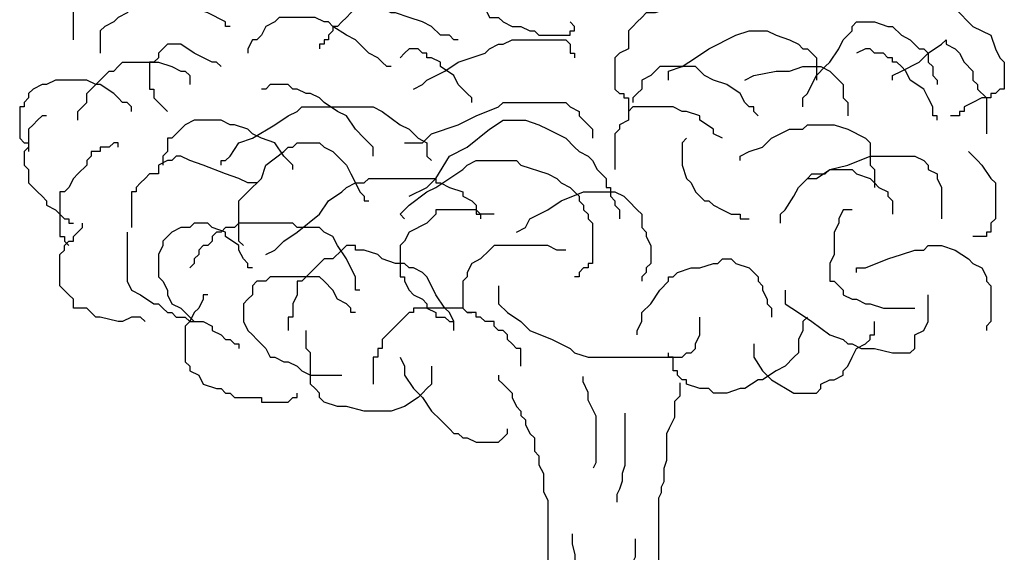
# Model space of a CAD drawing. Units: inches. Extents: x 169 to 666, y 25 to 236.
# Drawn here: x 263 to 265, y 53 to 54 of the extents above; entities that cross this region are included whole.
import ezdxf

# ---------------------------------------------------------------- set-up
doc = ezdxf.new("R2010")
doc.units = ezdxf.units.IN
doc.header["$MEASUREMENT"] = 0
doc.layers.add('Tree', color=91, linetype='Continuous')

# ---------------------------------------------------------------- blocks, each defined once
blk = doc.blocks.new('TreeE-03a')
for points in [[(-2.248, 4.0236), (-2.248, 4.2348), (-2.2215, 4.2479), (-2.2083, 4.2611), (-2.2083, 4.2743), (-2.1819, 4.2743), (-2.1687, 4.2875), (-2.0631, 4.2875), (-2.0367, 4.2743), (-2.0367, 4.2611), (-2.0103, 4.2479), (-1.9971, 4.2348), (-1.9971, 4.2216), (-1.9839, 4.2084), (-1.9707, 4.2084), (-1.9707, 4.1952)], [(-1.0728, 4.2084), (-1.0728, 4.1424), (-1.0596, 4.1292), (-1.0332, 4.116), (-1.02, 4.0896), (-0.9935, 4.0896), (-0.9803, 4.0764), (-0.9539, 4.0632), (-0.9275, 4.0632), (-0.9011, 4.05), (-0.8879, 4.05), (-0.8747, 4.0368), (-0.7823, 4.0368), (-0.7823, 4.05), (-0.7691, 4.05), (-0.7691, 4.0632), (-0.7823, 4.0764)], [(0.2741, 4.1688), (0.2873, 4.1688), (0.3137, 4.1424), (0.3533, 4.116), (0.4061, 4.0632), (0.4589, 4.0368), (0.4721, 3.9972), (0.4853, 3.9708), (0.4985, 3.9576), (0.4985, 3.8784), (0.4853, 3.8784), (0.4721, 3.8652), (0.4589, 3.8652), (0.4589, 3.852), (0.4325, 3.852), (0.4061, 3.8388), (0.3797, 3.8256), (0.3797, 3.8124), (0.3665, 3.8124), (0.3665, 3.7992), (0.3401, 3.7992)], [(-1.7858, 4.0632), (-1.799, 4.0632), (-1.799, 4.0764), (-1.8518, 4.1028), (-1.8914, 4.116), (-1.9443, 4.1292), (-2.0367, 4.1292), (-2.0763, 4.116), (-2.0895, 4.1028), (-2.1159, 4.0896), (-2.1291, 4.0764), (-2.1555, 4.0632), (-2.1687, 4.05), (-2.1687, 3.984)], [(-1.1124, 4.0236), (-1.1256, 4.0236), (-1.1388, 4.0368), (-1.1652, 4.0368), (-1.1916, 4.0632), (-1.218, 4.0764), (-1.2576, 4.0896), (-1.2972, 4.1028), (-1.3105, 4.1028), (-1.3369, 4.116), (-1.4161, 4.116), (-1.4293, 4.1028), (-1.4425, 4.0896), (-1.4557, 4.0764), (-1.4689, 4.0632), (-1.4821, 4.0632), (-1.4821, 4.05), (-1.4953, 4.0368), (-1.4953, 4.0236), (-1.5085, 4.0236), (-1.5085, 4.0104), (-1.5217, 4.0104), (-1.5217, 3.9972)], [(-0.4522, 4.116), (-0.4918, 4.116), (-0.5314, 4.1028), (-0.5578, 4.1028), (-0.571, 4.0896), (-0.5842, 4.0764), (-0.5974, 4.0632), (-0.6106, 4.05), (-0.6106, 3.9972), (-0.637, 3.984), (-0.6502, 3.9708), (-0.6502, 3.8784), (-0.637, 3.8652), (-0.6238, 3.8652), (-0.6238, 3.852), (-0.6106, 3.852), (-0.6106, 3.8124)], [(-1.3105, 3.9444), (-1.3237, 3.9444), (-1.3369, 3.9576), (-1.3501, 3.9708), (-1.3765, 3.984), (-1.4161, 4.0236), (-1.4425, 4.0368), (-1.4821, 4.0632), (-1.4953, 4.0764), (-1.5085, 4.0764), (-1.5349, 4.0896), (-1.6406, 4.0896), (-1.6538, 4.0764), (-1.6802, 4.0632), (-1.6934, 4.0368), (-1.7066, 4.0236), (-1.7198, 4.0236), (-1.733, 3.9972), (-1.733, 3.984)], [(-0.0957, 3.8256), (-0.0957, 3.852), (-0.0825, 3.8652), (-0.0692, 3.8916), (-0.056, 3.918), (-0.0296, 3.9444), (-0.0164, 3.9576), (0.01, 3.9972), (0.0232, 4.0236), (0.0496, 4.05), (0.0496, 4.0632), (0.0628, 4.0764), (0.1156, 4.0764), (0.1552, 4.0632), (0.1684, 4.0632), (0.1948, 4.0368), (0.2212, 4.0236), (0.2477, 3.9972), (0.2609, 3.9972), (0.2741, 3.984), (0.2741, 3.9576), (0.2873, 3.9444), (0.2873, 3.918), (0.3005, 3.9048), (0.3005, 3.8916)], [(-0.4918, 3.9048), (-0.4918, 3.9312), (-0.4522, 3.9444), (-0.4126, 3.9708), (-0.3729, 3.9972), (-0.2937, 4.0368), (-0.2541, 4.05), (-0.2013, 4.05), (-0.1749, 4.0368), (-0.1353, 4.0236), (-0.1089, 4.0104), (-0.0957, 3.9972), (-0.0825, 3.9972), (-0.0692, 3.984), (-0.056, 3.9708), (-0.056, 3.9048)], [(-1.8122, 3.9444), (-1.8254, 3.9576), (-1.8386, 3.9576), (-1.8914, 3.984), (-1.9311, 4.0104), (-1.9707, 4.0104), (-1.9839, 3.9972), (-1.9971, 3.984), (-1.9971, 3.9708), (-2.0103, 3.9576), (-2.0235, 3.9576), (-2.0235, 3.8784), (-2.0103, 3.8784), (-2.0103, 3.852), (-1.9971, 3.8388), (-1.9839, 3.8256), (-1.9707, 3.8124)], [(-1.2444, 3.8784), (-1.218, 3.8916), (-1.2048, 3.9048), (-1.152, 3.9312), (-1.1124, 3.9576), (-1.0332, 3.984), (-1.02, 3.9972), (-0.9935, 4.0104), (-0.9803, 4.0104), (-0.9539, 4.0236), (-0.7955, 4.0236), (-0.7823, 4.0104), (-0.7823, 3.984), (-0.7691, 3.984), (-0.7691, 3.9708)], [(0.1684, 3.9048), (0.1684, 3.918), (0.1948, 3.9312), (0.2477, 3.9576), (0.2741, 3.984), (0.3137, 4.0104), (0.3269, 4.0236), (0.3269, 4.0104), (0.3533, 3.9972), (0.3665, 3.984), (0.3797, 3.9576), (0.4061, 3.9312), (0.4061, 3.9048), (0.4193, 3.8916), (0.4193, 3.8784), (0.4457, 3.852), (0.4457, 3.7464)], [(-1.0728, 3.8388), (-1.0728, 3.852), (-1.086, 3.8652), (-1.1124, 3.8916), (-1.1256, 3.918), (-1.1652, 3.9444), (-1.1652, 3.9576), (-1.1916, 3.9708), (-1.2048, 3.9708), (-1.2048, 3.984), (-1.218, 3.984), (-1.2312, 3.9972), (-1.2576, 3.9972), (-1.2708, 3.984), (-1.284, 3.9708)], [(0.3005, 3.786), (0.3005, 3.7992), (0.2873, 3.7992), (0.2873, 3.8256), (0.2741, 3.852), (0.2609, 3.8784), (0.2212, 3.9048), (0.208, 3.9312), (0.1948, 3.9444), (0.1816, 3.9576), (0.1684, 3.9576), (0.1684, 3.9708), (0.1552, 3.9708), (0.142, 3.984), (0.1156, 3.984), (0.1024, 3.9972), (0.0892, 3.9972), (0.0628, 3.984)], [(-2.2347, 3.786), (-2.2347, 3.8124), (-2.2083, 3.8388), (-2.2083, 3.8652), (-2.1819, 3.8916), (-2.1687, 3.9048), (-2.1555, 3.918), (-2.1423, 3.9312), (-2.1291, 3.9312), (-2.1159, 3.9444), (-2.1027, 3.9576), (-1.9971, 3.9576), (-1.9575, 3.9444), (-1.9311, 3.9312), (-1.9178, 3.9312), (-1.9046, 3.918), (-1.9046, 3.8916)], [(-0.2277, 3.7992), (-0.2409, 3.8124), (-0.2409, 3.8256), (-0.2541, 3.8256), (-0.2673, 3.8388), (-0.2805, 3.8652), (-0.3201, 3.8916), (-0.3597, 3.9048), (-0.3862, 3.918), (-0.4126, 3.9444), (-0.5182, 3.9444), (-0.5314, 3.9312), (-0.5446, 3.918), (-0.571, 3.9048), (-0.571, 3.8784), (-0.5842, 3.8652), (-0.5974, 3.852), (-0.5974, 3.8388)], [(-0.2673, 3.9048), (-0.2409, 3.918), (-0.1749, 3.9312), (-0.1353, 3.9312), (-0.0957, 3.9444), (-0.0428, 3.9444), (-0.0164, 3.9312), (-0.0032, 3.918), (0.0232, 3.8916), (0.0232, 3.852), (0.0364, 3.8388), (0.0364, 3.7992)], [(-2.0763, 3.8124), (-2.0763, 3.8256), (-2.0895, 3.8388), (-2.1027, 3.8388), (-2.1159, 3.852), (-2.1291, 3.8652), (-2.1687, 3.8916), (-2.1819, 3.8916), (-2.2083, 3.9048), (-2.3008, 3.9048), (-2.3272, 3.8916), (-2.3404, 3.8916), (-2.3668, 3.8784), (-2.38, 3.8652), (-2.38, 3.852), (-2.3932, 3.8388), (-2.3932, 3.8256), (-2.4064, 3.8256), (-2.4064, 3.7332), (-2.3932, 3.72), (-2.38, 3.72), (-2.38, 3.6937)], [(-1.3633, 3.6805), (-1.3633, 3.7068), (-1.3897, 3.7332), (-1.4161, 3.7596), (-1.4425, 3.7992), (-1.4689, 3.8124), (-1.5085, 3.8388), (-1.5217, 3.852), (-1.5481, 3.8652), (-1.5613, 3.8652), (-1.5877, 3.8784), (-1.6009, 3.8784), (-1.6141, 3.8916), (-1.667, 3.8916), (-1.6802, 3.8784), (-1.6934, 3.8784)], [(-1.2708, 3.72), (-1.218, 3.72), (-1.1916, 3.7464), (-1.1124, 3.7728), (-1.0596, 3.7992), (-0.9935, 3.8256), (-0.9803, 3.8388), (-0.7955, 3.8388), (-0.7823, 3.8256), (-0.7559, 3.8124), (-0.7559, 3.7992), (-0.7295, 3.7728), (-0.7163, 3.7596), (-0.7163, 3.7332)], [(-1.8122, 3.6541), (-1.8122, 3.6673), (-1.799, 3.6673), (-1.7858, 3.6805), (-1.7594, 3.72), (-1.7198, 3.7332), (-1.6538, 3.7728), (-1.6141, 3.7992), (-1.5877, 3.8124), (-1.5745, 3.8256), (-1.3633, 3.8256), (-1.3369, 3.8124), (-1.284, 3.7728), (-1.2576, 3.7596), (-1.2312, 3.7332), (-1.2048, 3.72), (-1.2048, 3.6805), (-1.1916, 3.6673)], [(-0.3333, 3.7332), (-0.3597, 3.7464), (-0.3597, 3.7596), (-0.3994, 3.786), (-0.3994, 3.7992), (-0.439, 3.8124), (-0.4522, 3.8124), (-0.4786, 3.8256), (-0.5974, 3.8256), (-0.6106, 3.8124), (-0.6106, 3.786), (-0.637, 3.7728), (-0.637, 3.7596), (-0.6502, 3.7464), (-0.6502, 3.6409)], [(-2.3272, 3.7992), (-2.3404, 3.7992), (-2.3536, 3.786), (-2.3668, 3.7728), (-2.38, 3.7596), (-2.38, 3.7068), (-2.3932, 3.6937), (-2.3932, 3.6541), (-2.38, 3.6409), (-2.38, 3.6013), (-2.3668, 3.5881), (-2.3536, 3.5749), (-2.3404, 3.5617), (-2.3272, 3.5485), (-2.3272, 3.5353), (-2.3008, 3.5221), (-2.2876, 3.5089), (-2.2744, 3.4957), (-2.2612, 3.4957), (-2.2612, 3.4825), (-2.248, 3.4825)], [(-1.6009, 3.6409), (-1.6009, 3.6541), (-1.6274, 3.6805), (-1.6538, 3.72), (-1.6934, 3.7332), (-1.7198, 3.7464), (-1.733, 3.7596), (-1.7726, 3.7728), (-1.7858, 3.7728), (-1.8122, 3.786), (-1.8914, 3.786), (-1.9178, 3.7728), (-1.9311, 3.7596), (-1.9575, 3.7332), (-1.9707, 3.7332), (-1.9707, 3.6937), (-1.9839, 3.6805), (-1.9839, 3.6541)], [(-1.2576, 3.5617), (-1.2048, 3.5881), (-1.1784, 3.6145), (-1.1388, 3.6805), (-1.086, 3.7068), (-1.02, 3.7596), (-0.9803, 3.786), (-0.9143, 3.786), (-0.8747, 3.7728), (-0.8483, 3.7596), (-0.7955, 3.7332), (-0.7691, 3.7068), (-0.7559, 3.6937), (-0.7295, 3.6805), (-0.7163, 3.6673), (-0.7031, 3.6409), (-0.6898, 3.6277), (-0.6766, 3.6145), (-0.6766, 3.5881), (-0.6634, 3.5881), (-0.6634, 3.5617), (-0.6502, 3.5485), (-0.6502, 3.5353), (-0.637, 3.5221), (-0.637, 3.4957)], [(-0.2805, 3.6673), (-0.2805, 3.6805), (-0.2541, 3.6937), (-0.2145, 3.7068), (-0.1881, 3.7332), (-0.1353, 3.7596), (-0.0957, 3.7596), (-0.0825, 3.7728), (-0.0032, 3.7728), (0.0364, 3.7596), (0.0892, 3.7332), (0.1024, 3.72), (0.1024, 3.6541), (0.1156, 3.6409), (0.1156, 3.5881)], [(-2.1159, 3.7068), (-2.1159, 3.72), (-2.1291, 3.72), (-2.1423, 3.7068), (-2.1687, 3.7068), (-2.1687, 3.6937), (-2.1951, 3.6937), (-2.1951, 3.6805), (-2.2083, 3.6673), (-2.2083, 3.6541), (-2.2347, 3.6277), (-2.248, 3.6145), (-2.2612, 3.5881), (-2.2744, 3.5749), (-2.2876, 3.5749), (-2.2876, 3.4429), (-2.2744, 3.4429), (-2.2744, 3.4297), (-2.2612, 3.4165)], [(-1.7462, 3.4165), (-1.7594, 3.4297), (-1.7594, 3.5485), (-1.733, 3.5749), (-1.6934, 3.6145), (-1.6802, 3.6541), (-1.6274, 3.6937), (-1.6141, 3.7068), (-1.6009, 3.7068), (-1.5877, 3.72), (-1.5217, 3.72), (-1.5085, 3.7068), (-1.4821, 3.6937), (-1.4689, 3.6805), (-1.4425, 3.6541), (-1.4293, 3.6277), (-1.4161, 3.6013), (-1.4029, 3.5749), (-1.3897, 3.5617), (-1.3897, 3.5485), (-1.3765, 3.5485)], [(-0.439, 3.7332), (-0.4522, 3.72), (-0.4522, 3.6541), (-0.439, 3.6145), (-0.4258, 3.6013), (-0.4126, 3.5749), (-0.3862, 3.5485), (-0.3729, 3.5485), (-0.3597, 3.5353), (-0.3333, 3.5221), (-0.3069, 3.5089), (-0.2805, 3.5089), (-0.2805, 3.4957), (-0.2541, 3.4957)], [(0.3929, 3.6937), (0.4193, 3.6673), (0.4325, 3.6541), (0.4589, 3.6145), (0.4721, 3.6013), (0.4721, 3.4957), (0.4589, 3.4825), (0.4589, 3.4561), (0.4457, 3.4561), (0.4457, 3.4429), (0.4061, 3.4429)], [(-1.7066, 3.6013), (-1.733, 3.6013), (-1.7594, 3.6145), (-1.799, 3.6277), (-1.865, 3.6541), (-1.9046, 3.6673), (-1.9311, 3.6805), (-1.9443, 3.6805), (-1.9575, 3.6673), (-1.9707, 3.6673), (-1.9971, 3.6541), (-1.9971, 3.6277), (-2.0235, 3.6277), (-2.0367, 3.6145), (-2.0499, 3.6013), (-2.0631, 3.5881), (-2.0631, 3.5749), (-2.0763, 3.5749), (-2.0763, 3.4693)], [(-1.2708, 3.4957), (-1.284, 3.5089), (-1.2708, 3.5221), (-1.2576, 3.5353), (-1.2048, 3.5749), (-1.1784, 3.5881), (-1.0992, 3.6409), (-1.086, 3.6541), (-1.0596, 3.6673), (-0.9407, 3.6673), (-0.9275, 3.6541), (-0.8483, 3.6277), (-0.8219, 3.6145), (-0.8087, 3.6013), (-0.7823, 3.5881), (-0.7691, 3.5749), (-0.7559, 3.5617), (-0.7559, 3.5485), (-0.7427, 3.5353), (-0.7427, 3.5221), (-0.7295, 3.5089), (-0.7295, 3.4957), (-0.7163, 3.4825), (-0.7163, 3.3637), (-0.7295, 3.3637), (-0.7295, 3.3505), (-0.7427, 3.3505), (-0.7559, 3.3373), (-0.7559, 3.3241), (-0.7691, 3.3241)], [(-0.0825, 3.6145), (-0.056, 3.6145), (-0.0164, 3.6409), (0.0364, 3.6541), (0.1024, 3.6805), (0.2345, 3.6805), (0.2609, 3.6673), (0.2741, 3.6541), (0.2741, 3.6409), (0.3005, 3.6277), (0.3005, 3.6145), (0.3137, 3.5881), (0.3137, 3.4957)], [(-0.1617, 3.4825), (-0.1617, 3.5089), (-0.1485, 3.5221), (-0.1221, 3.5617), (-0.1089, 3.5881), (-0.0825, 3.6145), (-0.0692, 3.6277), (-0.0296, 3.6277), (-0.0164, 3.6409), (0.0496, 3.6409), (0.0628, 3.6277), (0.1024, 3.6145), (0.1156, 3.6013), (0.1288, 3.5881), (0.1552, 3.5749), (0.1552, 3.5617), (0.1684, 3.5485), (0.1684, 3.5089)], [(-1.6802, 3.3901), (-1.6538, 3.4033), (-1.6274, 3.4297), (-1.5877, 3.4561), (-1.5217, 3.5089), (-1.4953, 3.5485), (-1.4557, 3.5749), (-1.4425, 3.5881), (-1.4161, 3.6013), (-1.3897, 3.6013), (-1.3765, 3.6145), (-1.1784, 3.6145), (-1.1784, 3.6013), (-1.1652, 3.6013), (-1.1388, 3.5881), (-1.0992, 3.5749), (-1.0992, 3.5617), (-1.0728, 3.5485), (-1.0596, 3.5353), (-1.0596, 3.5089), (-1.0464, 3.5089), (-1.0464, 3.4957)], [(-0.9407, 3.4561), (-0.9143, 3.4693), (-0.9011, 3.4957), (-0.8483, 3.5221), (-0.8087, 3.5485), (-0.7427, 3.5749), (-0.6502, 3.5749), (-0.6238, 3.5617), (-0.6106, 3.5485), (-0.5842, 3.5221), (-0.571, 3.5089), (-0.571, 3.4693), (-0.5578, 3.4561), (-0.5578, 3.4429), (-0.5446, 3.4165), (-0.5446, 3.3637), (-0.5578, 3.3505), (-0.5578, 3.3373), (-0.571, 3.3241), (-0.571, 3.3109)], [(-1.0068, 3.5089), (-1.0464, 3.5089), (-1.0596, 3.5221), (-1.1784, 3.5221), (-1.1784, 3.5089), (-1.2048, 3.4825), (-1.2576, 3.4561), (-1.2708, 3.4297), (-1.284, 3.4165), (-1.284, 3.3241), (-1.2708, 3.3241), (-1.2708, 3.3109), (-1.2576, 3.2845), (-1.2444, 3.2713), (-1.218, 3.2581), (-1.2048, 3.2449), (-1.2048, 3.2317), (-1.1784, 3.2185), (-1.1784, 3.2053), (-1.152, 3.2053), (-1.1388, 3.1921), (-1.1256, 3.1921)], [(0.0496, 3.5221), (0.0232, 3.5221), (0.01, 3.4957), (0.01, 3.4825), (-0.0032, 3.4561), (-0.0032, 3.3901), (-0.0164, 3.3637), (-0.0164, 3.3109), (-0.0032, 3.3109), (0.0232, 3.2845), (0.0232, 3.2713), (0.0496, 3.2581), (0.0628, 3.2581), (0.0892, 3.2449), (0.1024, 3.2449), (0.142, 3.2317), (0.2345, 3.2317)], [(-2.0367, 3.1921), (-2.0499, 3.2053), (-2.0763, 3.2053), (-2.1027, 3.1921), (-2.1159, 3.1921), (-2.1687, 3.2053), (-2.1819, 3.2053), (-2.2083, 3.2317), (-2.248, 3.2317), (-2.248, 3.2581), (-2.2612, 3.2713), (-2.2876, 3.2977), (-2.2876, 3.3901), (-2.2744, 3.4033), (-2.2744, 3.4165), (-2.2612, 3.4297), (-2.248, 3.4297), (-2.248, 3.4429), (-2.2347, 3.4561), (-2.2215, 3.4693), (-2.2215, 3.4825)], [(-1.7198, 3.3505), (-1.733, 3.3505), (-1.733, 3.3637), (-1.7462, 3.3769), (-1.7594, 3.4033), (-1.7594, 3.4165), (-1.799, 3.4429), (-1.799, 3.4561), (-1.8386, 3.4693), (-1.8518, 3.4825), (-1.8914, 3.4825), (-1.9046, 3.4693), (-1.9311, 3.4693), (-1.9575, 3.4561), (-1.9707, 3.4429), (-1.9839, 3.4297), (-1.9839, 3.4165), (-1.9971, 3.3901), (-1.9971, 3.3241), (-1.9839, 3.3109), (-1.9707, 3.2845), (-1.9707, 3.2713), (-1.9575, 3.2449), (-1.9311, 3.2317), (-1.9178, 3.2185), (-1.9046, 3.2053), (-1.8914, 3.1921), (-1.865, 3.1921), (-1.8386, 3.1789), (-1.8386, 3.1657), (-1.8122, 3.1526), (-1.799, 3.1394), (-1.7858, 3.1394), (-1.7726, 3.1262), (-1.7594, 3.1262), (-1.7594, 3.113)], [(-1.4029, 3.2845), (-1.4161, 3.2845), (-1.4161, 3.3241), (-1.4293, 3.3505), (-1.4425, 3.3769), (-1.4689, 3.4165), (-1.4821, 3.4429), (-1.5085, 3.4561), (-1.5217, 3.4693), (-1.5877, 3.4693), (-1.6009, 3.4825), (-1.7594, 3.4825), (-1.7726, 3.4693), (-1.799, 3.4693), (-1.8122, 3.4561), (-1.8254, 3.4561), (-1.8386, 3.4429), (-1.8386, 3.4297), (-1.8518, 3.4165), (-1.865, 3.4165), (-1.8782, 3.4033), (-1.8782, 3.3901), (-1.8914, 3.3769), (-1.8914, 3.3637), (-1.9046, 3.3505)], [(-2.0895, 3.4561), (-2.0895, 3.3109), (-2.0763, 3.2845), (-2.0499, 3.2713), (-2.0103, 3.2449), (-1.9971, 3.2449), (-1.9839, 3.2317), (-1.9707, 3.2185), (-1.9575, 3.2185), (-1.9443, 3.2053), (-1.9178, 3.2053), (-1.9046, 3.1921), (-1.865, 3.1921)], [(-1.1256, 3.1657), (-1.1256, 3.1921), (-1.1388, 3.2185), (-1.152, 3.2317), (-1.1784, 3.2713), (-1.1916, 3.2977), (-1.2048, 3.3241), (-1.218, 3.3373), (-1.2444, 3.3505), (-1.2576, 3.3505), (-1.2708, 3.3637), (-1.2972, 3.3637), (-1.3369, 3.3769), (-1.3501, 3.3901), (-1.3897, 3.4033), (-1.4161, 3.4033), (-1.4161, 3.4165), (-1.4425, 3.4165), (-1.4557, 3.4033), (-1.4821, 3.3769), (-1.5085, 3.3769), (-1.5349, 3.3505), (-1.5481, 3.3373), (-1.5613, 3.3241), (-1.5745, 3.3109), (-1.5877, 3.3109), (-1.5877, 3.2713), (-1.6009, 3.2449), (-1.6009, 3.2053), (-1.6141, 3.2053), (-1.6141, 3.1657)], [(-0.7955, 3.4033), (-0.8219, 3.4033), (-0.8483, 3.4165), (-1.0068, 3.4165), (-1.02, 3.4033), (-1.0464, 3.3769), (-1.0728, 3.3637), (-1.086, 3.3373), (-1.086, 3.3241), (-1.0992, 3.3109), (-1.0992, 3.2317), (-1.086, 3.2185), (-1.0728, 3.2185)], [(0.0628, 3.3373), (0.0628, 3.3505), (0.0892, 3.3505), (0.1552, 3.3769), (0.1948, 3.3901), (0.2345, 3.4033), (0.2609, 3.4033), (0.2741, 3.4165), (0.3137, 3.4165), (0.3533, 3.4033), (0.3929, 3.3769), (0.4061, 3.3637), (0.4325, 3.3505), (0.4457, 3.3241), (0.4457, 3.3109), (0.4589, 3.2977), (0.4589, 3.1921), (0.4457, 3.1789), (0.4457, 3.1657)], [(-0.5842, 3.1526), (-0.5842, 3.1657), (-0.571, 3.1921), (-0.571, 3.2185), (-0.5446, 3.2449), (-0.5182, 3.2845), (-0.4918, 3.3109), (-0.4918, 3.3241), (-0.4786, 3.3241), (-0.4654, 3.3373), (-0.4258, 3.3505), (-0.3994, 3.3505), (-0.3597, 3.3637), (-0.3465, 3.3637), (-0.3333, 3.3769), (-0.3069, 3.3769), (-0.2937, 3.3637), (-0.2541, 3.3505), (-0.2409, 3.3373), (-0.2277, 3.3241), (-0.2277, 3.3109), (-0.2145, 3.2977), (-0.2145, 3.2845), (-0.2013, 3.2581), (-0.2013, 3.2449), (-0.1881, 3.2317), (-0.1881, 3.2053)], [(-1.4161, 3.2185), (-1.4293, 3.2185), (-1.4293, 3.2317), (-1.4425, 3.2449), (-1.4689, 3.2581), (-1.4821, 3.2845), (-1.5085, 3.3109), (-1.5217, 3.3241), (-1.667, 3.3241), (-1.6802, 3.3109), (-1.7066, 3.3109), (-1.7198, 3.2977), (-1.7198, 3.2713), (-1.733, 3.2581), (-1.7462, 3.2449), (-1.7462, 3.1921), (-1.733, 3.1657), (-1.7198, 3.1526), (-1.7066, 3.1394), (-1.6802, 3.113), (-1.667, 3.0866), (-1.6538, 3.0866), (-1.6274, 3.0734), (-1.6141, 3.0734), (-1.5877, 3.0602), (-1.5745, 3.047), (-1.5481, 3.0338), (-1.4557, 3.0338)], [(-0.9935, 3.2977), (-0.9935, 3.2449), (-0.9671, 3.2185), (-0.9275, 3.1921), (-0.9011, 3.1657), (-0.8351, 3.1394), (-0.7823, 3.113), (-0.7691, 3.0998), (-0.7295, 3.0866), (-0.4522, 3.0866), (-0.439, 3.0998), (-0.4258, 3.0998), (-0.4126, 3.113), (-0.4126, 3.1262), (-0.3994, 3.1526), (-0.3994, 3.2053)], [(-0.1485, 3.2845), (-0.1485, 3.2449), (-0.1089, 3.2185), (-0.0692, 3.1921), (-0.0164, 3.1526), (0.0232, 3.1394), (0.0364, 3.1262), (0.0496, 3.1262), (0.076, 3.113), (0.1156, 3.113), (0.1684, 3.0998), (0.2212, 3.0998), (0.2345, 3.113), (0.2345, 3.1526), (0.2609, 3.1657), (0.2741, 3.1921), (0.2741, 3.2713)], [(-1.8518, 3.2713), (-1.865, 3.2713), (-1.865, 3.2581), (-1.8782, 3.2317), (-1.8914, 3.2185), (-1.9046, 3.1921), (-1.9178, 3.1789), (-1.9178, 3.0734), (-1.9046, 3.0602), (-1.9046, 3.047), (-1.8782, 3.0338), (-1.865, 3.0074), (-1.8254, 2.9942), (-1.8122, 2.9942), (-1.799, 2.981), (-1.7858, 2.981), (-1.7726, 2.9678), (-1.6934, 2.9678), (-1.6934, 2.9546), (-1.6141, 2.9546), (-1.6009, 2.9678), (-1.5877, 2.9678), (-1.5877, 2.981)], [(-0.9275, 3.0602), (-0.9275, 3.113), (-0.9407, 3.113), (-0.9539, 3.1262), (-0.9671, 3.1394), (-0.9671, 3.1526), (-0.9803, 3.1657), (-0.9935, 3.1657), (-1.0068, 3.1789), (-1.0068, 3.1921), (-1.0332, 3.1921), (-1.0464, 3.2053), (-1.0596, 3.2053), (-1.0596, 3.2185), (-1.086, 3.2185), (-1.0992, 3.2317), (-1.2444, 3.2317), (-1.2444, 3.2185), (-1.2576, 3.2185), (-1.2708, 3.2053), (-1.284, 3.1921), (-1.2972, 3.1789), (-1.3105, 3.1657), (-1.3369, 3.1394), (-1.3369, 3.113), (-1.3501, 3.113), (-1.3501, 3.0866), (-1.3633, 3.0866), (-1.3633, 3.0074)], [(-0.0825, 3.2053), (-0.0957, 3.1921), (-0.0957, 3.1657), (-0.1089, 3.1394), (-0.1089, 3.0998), (-0.1221, 3.0866), (-0.1485, 3.0602), (-0.1749, 3.047), (-0.2145, 3.0206), (-0.2277, 3.0206), (-0.2673, 2.9942), (-0.2805, 2.9942), (-0.3201, 2.981), (-0.3597, 2.981), (-0.3729, 2.9942), (-0.3994, 2.9942), (-0.439, 3.0074), (-0.439, 3.0206), (-0.4522, 3.0206), (-0.4654, 3.0338), (-0.4654, 3.047), (-0.4786, 3.047), (-0.4786, 3.0866), (-0.4918, 3.0866), (-0.4918, 3.0998)], [(-0.2409, 3.1262), (-0.2409, 3.0866), (-0.2145, 3.047), (-0.1881, 3.0206), (-0.1221, 2.981), (-0.056, 2.981), (-0.0428, 2.9942), (-0.0428, 3.0074), (-0.0164, 3.0206), (-0.0032, 3.0206), (0.0232, 3.0338), (0.0232, 3.047), (0.0364, 3.0602), (0.0496, 3.0866), (0.0628, 3.113), (0.0892, 3.1262), (0.1024, 3.1394), (0.1024, 3.1526), (0.1156, 3.1526), (0.1156, 3.1921)], [(-1.1916, 3.0602), (-1.1916, 3.0074), (-1.2048, 2.9942), (-1.218, 2.981), (-1.2312, 2.9678), (-1.2708, 2.9414), (-1.3105, 2.9282), (-1.3897, 2.9282), (-1.4425, 2.9414), (-1.4689, 2.9414), (-1.5085, 2.9546), (-1.5217, 2.9678), (-1.5217, 2.981), (-1.5349, 2.9942), (-1.5481, 3.0074), (-1.5481, 3.0998), (-1.5613, 3.113), (-1.5613, 3.1657)], [(-1.284, 3.0866), (-1.2708, 3.0602), (-1.2708, 3.0338), (-1.2444, 2.9942), (-1.218, 2.9678), (-1.1916, 2.9282), (-1.1652, 2.9018), (-1.1388, 2.8754), (-1.1256, 2.8622), (-1.1124, 2.8622), (-1.0992, 2.849), (-1.086, 2.849), (-1.0596, 2.8358), (-0.9935, 2.8358), (-0.9803, 2.849), (-0.9671, 2.8622), (-0.9671, 2.8754)], [(-0.9935, 3.0338), (-0.9935, 3.0206), (-0.9803, 3.0074), (-0.9539, 2.981), (-0.9539, 2.9678), (-0.9407, 2.9414), (-0.9275, 2.9282), (-0.9275, 2.915), (-0.9143, 2.9018), (-0.9143, 2.8886), (-0.9011, 2.8622), (-0.8879, 2.849), (-0.8879, 2.8094), (-0.8747, 2.7962), (-0.8747, 2.7698), (-0.8615, 2.7434), (-0.8615, 2.6906), (-0.8483, 2.6642), (-0.8483, 2.4399)], [(-0.7453, 3.0304), (-0.7453, 3.0149), (-0.7298, 2.984), (-0.7298, 2.9608), (-0.7143, 2.9298), (-0.7066, 2.9144), (-0.7066, 2.7751), (-0.7143, 2.7596)], [(-0.4588, 3.0117), (-0.4588, 2.9721), (-0.4747, 2.9563), (-0.4747, 2.9088), (-0.4826, 2.8929), (-0.4905, 2.8771), (-0.4984, 2.8613), (-0.4984, 2.7821), (-0.5064, 2.7584), (-0.5064, 2.7188), (-0.5143, 2.703), (-0.5143, 2.6872), (-0.5222, 2.6713), (-0.5222, 2.4339)], [(-0.6214, 2.9221), (-0.6214, 2.7673), (-0.6292, 2.7441), (-0.6292, 2.7209), (-0.6369, 2.6977), (-0.6447, 2.6822), (-0.6447, 2.659)], [(-0.7763, 2.5662), (-0.7763, 2.5352), (-0.7685, 2.5043), (-0.7685, 2.4192), (-0.7608, 2.4037), (-0.753, 2.396)], [(-0.5905, 2.5507), (-0.5905, 2.4966), (-0.5982, 2.4811), (-0.5982, 2.3805), (-0.5905, 2.365), (-0.5905, 2.3496), (-0.606, 2.365), (-0.6369, 2.396), (-0.6447, 2.4114), (-0.6524, 2.4269), (-0.6524, 2.4733), (-0.6524, 2.4501), (-0.6447, 2.4269), (-0.6214, 2.3882), (-0.606, 2.3728), (-0.5982, 2.3573), (-0.5982, 2.3418), (-0.5982, 2.3496)]]:
    blk.add_lwpolyline(points)

msp = doc.modelspace()

# ---------------------------------------------------------------- block references
at = {"layer": 'Tree'}
msp.add_blockref('TreeE-03a', (264.9991, 50.1116), dxfattribs=at)

doc.saveas('drawing.dxf')
